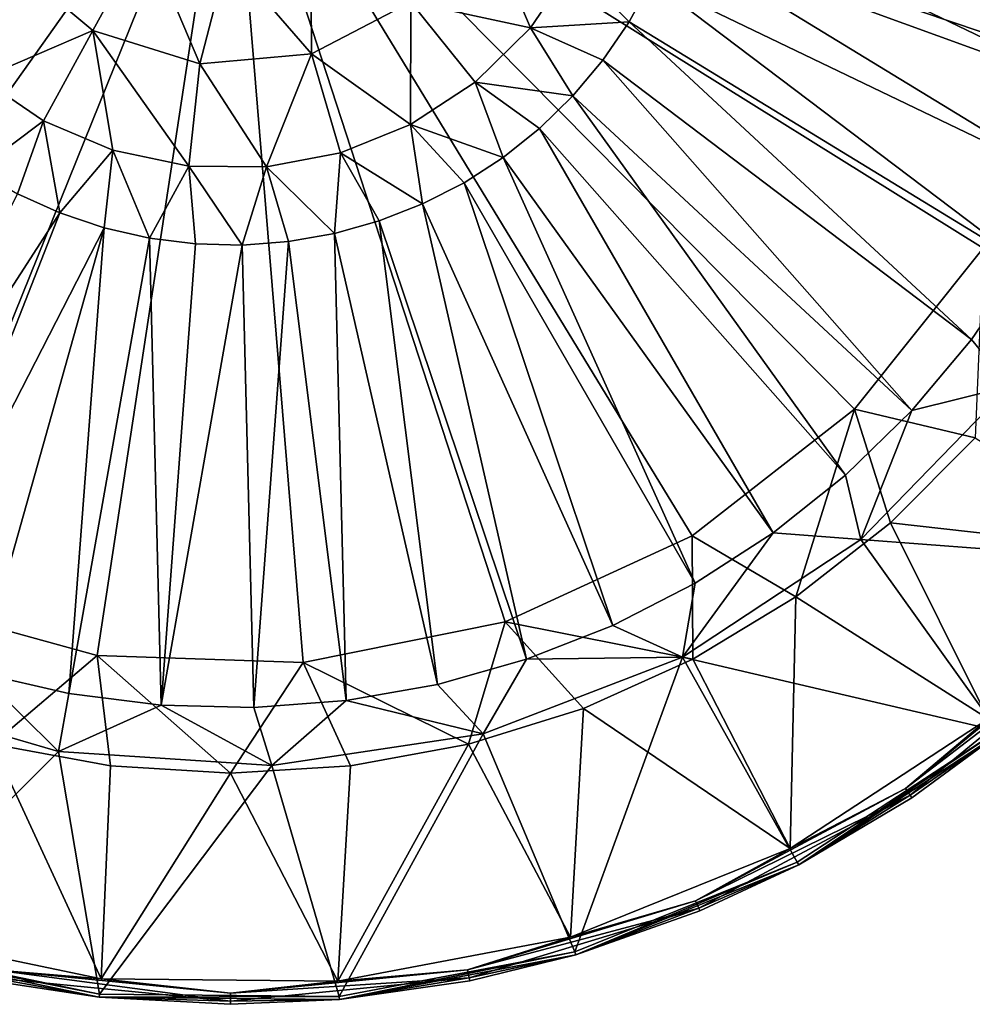
# Model space of a CAD drawing. Extents: x -150 to 150, y -586 to 0.
# Drawn here: x -19 to 67, y -586 to -498 of the extents above; entities that cross this region are included whole.
import ezdxf

# ---------------------------------------------------------------- set-up
doc = ezdxf.new("R2010")
doc.units = 0
doc.header["$MEASUREMENT"] = 0
for name, color, linetype in [('LAYER00612', 7, 'Continuous'), ('LAYER00613', 7, 'Continuous'), ('LAYER00614', 7, 'Continuous'), ('LAYER00615', 7, 'Continuous'), ('LAYER00616', 7, 'Continuous'), ('LAYER00617', 7, 'Continuous'), ('LAYER00618', 7, 'Continuous'), ('LAYER00619', 7, 'Continuous'), ('LAYER00620', 7, 'Continuous'), ('LAYER00621', 7, 'Continuous'), ('LAYER00622', 7, 'Continuous'), ('LAYER00623', 7, 'Continuous'), ('LAYER00701', 7, 'Continuous'), ('LAYER00702', 7, 'Continuous'), ('LAYER00703', 7, 'Continuous'), ('LAYER00704', 7, 'Continuous'), ('LAYER00705', 7, 'Continuous'), ('LAYER00706', 7, 'Continuous'), ('LAYER00707', 7, 'Continuous'), ('LAYER00708', 7, 'Continuous'), ('LAYER00709', 7, 'Continuous'), ('LAYER00710', 7, 'Continuous'), ('LAYER00711', 7, 'Continuous'), ('LAYER00712', 7, 'Continuous'), ('LAYER00713', 7, 'Continuous'), ('LAYER00714', 7, 'Continuous'), ('LAYER00715', 7, 'Continuous'), ('LAYER00716', 7, 'Continuous'), ('LAYER00717', 7, 'Continuous'), ('LAYER00718', 7, 'Continuous'), ('LAYER00719', 7, 'Continuous'), ('LAYER00720', 7, 'Continuous'), ('LAYER00729', 7, 'Continuous'), ('LAYER00730', 7, 'Continuous'), ('LAYER00731', 7, 'Continuous'), ('LAYER00732', 7, 'Continuous'), ('LAYER00767', 7, 'Continuous'), ('LAYER00768', 7, 'Continuous'), ('LAYER00769', 7, 'Continuous'), ('LAYER00770', 7, 'Continuous'), ('LAYER00785', 7, 'Continuous'), ('LAYER00786', 7, 'Continuous'), ('LAYER00835', 7, 'Continuous'), ('LAYER00836', 7, 'Continuous'), ('LAYER00837', 7, 'Continuous'), ('LAYER00838', 7, 'Continuous'), ('LAYER00839', 7, 'Continuous'), ('LAYER00840', 7, 'Continuous'), ('LAYER00841', 7, 'Continuous'), ('LAYER00842', 7, 'Continuous'), ('LAYER00843', 7, 'Continuous'), ('LAYER00844', 7, 'Continuous'), ('LAYER00845', 7, 'Continuous'), ('LAYER00882', 7, 'Continuous'), ('LAYER00883', 7, 'Continuous'), ('LAYER00884', 7, 'Continuous'), ('LAYER00885', 7, 'Continuous'), ('LAYER00936', 7, 'Continuous'), ('LAYER00937', 7, 'Continuous'), ('LAYER00938', 7, 'Continuous'), ('LAYER00939', 7, 'Continuous'), ('LAYER00940', 7, 'Continuous'), ('LAYER00941', 7, 'Continuous'), ('LAYER00942', 7, 'Continuous'), ('LAYER00943', 7, 'Continuous'), ('LAYER00944', 7, 'Continuous'), ('LAYER00945', 7, 'Continuous'), ('LAYER00946', 7, 'Continuous'), ('LAYER00947', 7, 'Continuous'), ('LAYER00948', 7, 'Continuous'), ('LAYER00949', 7, 'Continuous'), ('LAYER00950', 7, 'Continuous'), ('LAYER00951', 7, 'Continuous'), ('LAYER00952', 7, 'Continuous'), ('LAYER00953', 7, 'Continuous'), ('LAYER00954', 7, 'Continuous'), ('LAYER00955', 7, 'Continuous'), ('LAYER00961', 7, 'Continuous'), ('LAYER00962', 7, 'Continuous'), ('LAYER01046', 7, 'Continuous'), ('LAYER01047', 7, 'Continuous'), ('LAYER01072', 7, 'Continuous'), ('LAYER01073', 7, 'Continuous'), ('LAYER01074', 7, 'Continuous'), ('LAYER01075', 7, 'Continuous'), ('LAYER01076', 7, 'Continuous'), ('LAYER01102', 7, 'Continuous'), ('LAYER01103', 7, 'Continuous'), ('LAYER01104', 7, 'Continuous'), ('LAYER01105', 7, 'Continuous'), ('LAYER01106', 7, 'Continuous'), ('LAYER01131', 7, 'Continuous'), ('LAYER01132', 7, 'Continuous'), ('LAYER01133', 7, 'Continuous'), ('LAYER01134', 7, 'Continuous'), ('LAYER01155', 7, 'Continuous'), ('LAYER01156', 7, 'Continuous'), ('LAYER01157', 7, 'Continuous'), ('LAYER01158', 7, 'Continuous'), ('LAYER01169', 7, 'Continuous'), ('LAYER01170', 7, 'Continuous'), ('LAYER01171', 7, 'Continuous'), ('LAYER01172', 7, 'Continuous'), ('LAYER01262', 7, 'Continuous'), ('LAYER01263', 7, 'Continuous'), ('LAYER01264', 7, 'Continuous'), ('LAYER01265', 7, 'Continuous'), ('LAYER01266', 7, 'Continuous'), ('LAYER01282', 7, 'Continuous'), ('LAYER01283', 7, 'Continuous'), ('LAYER01284', 7, 'Continuous'), ('LAYER01285', 7, 'Continuous'), ('LAYER01286', 7, 'Continuous'), ('LAYER01287', 7, 'Continuous'), ('LAYER01288', 7, 'Continuous'), ('LAYER01289', 7, 'Continuous'), ('LAYER01290', 7, 'Continuous'), ('LAYER01291', 7, 'Continuous'), ('LAYER01292', 7, 'Continuous'), ('LAYER01293', 7, 'Continuous'), ('LAYER01294', 7, 'Continuous'), ('LAYER01295', 7, 'Continuous'), ('LAYER01296', 7, 'Continuous'), ('LAYER01298', 7, 'Continuous'), ('LAYER01299', 7, 'Continuous'), ('LAYER01300', 7, 'Continuous'), ('LAYER01301', 7, 'Continuous'), ('LAYER01302', 7, 'Continuous'), ('LAYER01303', 7, 'Continuous'), ('LAYER01304', 7, 'Continuous'), ('LAYER01305', 7, 'Continuous'), ('LAYER01306', 7, 'Continuous'), ('LAYER01307', 7, 'Continuous'), ('LAYER01308', 7, 'Continuous'), ('LAYER01309', 7, 'Continuous'), ('LAYER01310', 7, 'Continuous'), ('LAYER01311', 7, 'Continuous'), ('LAYER01312', 7, 'Continuous'), ('LAYER01313', 7, 'Continuous'), ('LAYER01314', 7, 'Continuous'), ('LAYER01317', 7, 'Continuous'), ('LAYER01332', 7, 'Continuous'), ('LAYER01333', 7, 'Continuous'), ('LAYER01334', 7, 'Continuous'), ('LAYER01335', 7, 'Continuous'), ('LAYER01336', 7, 'Continuous'), ('LAYER01337', 7, 'Continuous'), ('LAYER01338', 7, 'Continuous'), ('LAYER01339', 7, 'Continuous'), ('LAYER01340', 7, 'Continuous'), ('LAYER01342', 7, 'Continuous'), ('LAYER01343', 7, 'Continuous'), ('LAYER01346', 7, 'Continuous'), ('LAYER01391', 7, 'Continuous'), ('LAYER01392', 7, 'Continuous'), ('LAYER01393', 7, 'Continuous'), ('LAYER01394', 7, 'Continuous'), ('LAYER01395', 7, 'Continuous'), ('LAYER01396', 7, 'Continuous'), ('LAYER01397', 7, 'Continuous'), ('LAYER01398', 7, 'Continuous'), ('LAYER01399', 7, 'Continuous'), ('LAYER01400', 7, 'Continuous'), ('LAYER01401', 7, 'Continuous'), ('LAYER01402', 7, 'Continuous'), ('LAYER01403', 7, 'Continuous'), ('LAYER01404', 7, 'Continuous'), ('LAYER01405', 7, 'Continuous'), ('LAYER01406', 7, 'Continuous'), ('LAYER01407', 7, 'Continuous'), ('LAYER01408', 7, 'Continuous'), ('LAYER01409', 7, 'Continuous'), ('LAYER01410', 7, 'Continuous'), ('LAYER01446', 7, 'Continuous'), ('LAYER01447', 7, 'Continuous'), ('LAYER01448', 7, 'Continuous'), ('LAYER01449', 7, 'Continuous'), ('LAYER01450', 7, 'Continuous'), ('LAYER01451', 7, 'Continuous'), ('LAYER01452', 7, 'Continuous'), ('LAYER01481', 7, 'Continuous'), ('LAYER01482', 7, 'Continuous'), ('LAYER01483', 7, 'Continuous'), ('LAYER01484', 7, 'Continuous'), ('LAYER01518', 7, 'Continuous'), ('LAYER01519', 7, 'Continuous'), ('LAYER01520', 7, 'Continuous'), ('LAYER01521', 7, 'Continuous'), ('LAYER01522', 7, 'Continuous'), ('LAYER01523', 7, 'Continuous'), ('LAYER01524', 7, 'Continuous'), ('LAYER01525', 7, 'Continuous'), ('LAYER01526', 7, 'Continuous'), ('LAYER01527', 7, 'Continuous'), ('LAYER01528', 7, 'Continuous'), ('LAYER01533', 7, 'Continuous'), ('LAYER01534', 7, 'Continuous'), ('LAYER01535', 7, 'Continuous'), ('LAYER01538', 7, 'Continuous')]:
    doc.layers.add(name, color=color, linetype=linetype)

msp = doc.modelspace()

# ---------------------------------------------------------------- linework, layer by layer
at = {"layer": 'LAYER00612', "color": 253}
msp.add_3dface([(75.416, -501.451, 2098.941), (0, -476, 2097.107), (79.253, -483.372, 2098.941)], dxfattribs=at)
at = {"layer": 'LAYER00613', "color": 253}
msp.add_3dface([(67.514, -518.157, 2098.941), (0, -476, 2097.107), (75.416, -501.451, 2098.941)], dxfattribs=at)
at = {"layer": 'LAYER00614', "color": 253}
msp.add_3dface([(55.972, -532.59, 2098.941), (0, -476, 2097.107), (67.514, -518.157, 2098.941)], dxfattribs=at)
at = {"layer": 'LAYER00615', "color": 253}
msp.add_3dface([(41.413, -543.973, 2098.941), (0, -476, 2097.107), (55.972, -532.59, 2098.941)], dxfattribs=at)
at = {"layer": 'LAYER00616', "color": 253}
msp.add_3dface([(24.621, -551.691, 2098.941), (0, -476, 2097.107), (41.413, -543.973, 2098.941)], dxfattribs=at)
at = {"layer": 'LAYER00617', "color": 253}
msp.add_3dface([(6.502, -555.329, 2098.941), (0, -476, 2097.107), (24.621, -551.691, 2098.941)], dxfattribs=at)
at = {"layer": 'LAYER00618', "color": 253}
msp.add_3dface([(-11.968, -554.69, 2098.941), (0, -476, 2097.107), (6.502, -555.329, 2098.941)], dxfattribs=at)
at = {"layer": 'LAYER00619', "color": 253}
msp.add_3dface([(-29.792, -549.809, 2098.941), (0, -476, 2097.107), (-11.968, -554.69, 2098.941)], dxfattribs=at)
at = {"layer": 'LAYER00620', "color": 253}
msp.add_3dface([(-46.011, -540.949, 2098.941), (0, -476, 2097.107), (-29.792, -549.809, 2098.941)], dxfattribs=at)
at = {"layer": 'LAYER00621', "color": 253}
msp.add_3dface([(-59.749, -528.587, 2098.941), (0, -476, 2097.107), (-46.011, -540.949, 2098.941)], dxfattribs=at)
at = {"layer": 'LAYER00622', "color": 253}
msp.add_3dface([(-70.266, -513.391, 2098.941), (0, -476, 2097.107), (-59.749, -528.587, 2098.941)], dxfattribs=at)
at = {"layer": 'LAYER00623', "color": 253}
msp.add_3dface([(-76.994, -496.178, 2098.941), (0, -476, 2097.107), (-70.266, -513.391, 2098.941)], dxfattribs=at)
at = {"layer": 'LAYER00701', "color": 253}
msp.add_3dface([(-11.604, -583.726, 2102.138), (-21.359, -562.657, 2099.595), (-10.758, -564.6, 2099.595)], dxfattribs=at)
at = {"layer": 'LAYER00702', "color": 253}
msp.add_3dface([(0, -565.251, 2099.595), (-10.758, -564.6, 2099.595), (-11.968, -554.69, 2098.941)], dxfattribs=at)
at = {"layer": 'LAYER00703', "color": 253}
msp.add_3dface([(6.502, -555.329, 2098.941), (0, -565.251, 2099.595), (-11.968, -554.69, 2098.941)], dxfattribs=at)
at = {"layer": 'LAYER00704', "color": 253}
msp.add_3dface([(6.502, -555.329, 2098.941), (10.758, -564.6, 2099.595), (0, -565.251, 2099.595)], dxfattribs=at)
at = {"layer": 'LAYER00705', "color": 253}
msp.add_3dface([(6.502, -555.329, 2098.941), (21.359, -562.657, 2099.595), (10.758, -564.6, 2099.595)], dxfattribs=at)
at = {"layer": 'LAYER00706', "color": 253}
msp.add_3dface([(6.502, -555.329, 2098.941), (24.621, -551.691, 2098.941), (21.359, -562.657, 2099.595)], dxfattribs=at)
at = {"layer": 'LAYER00707', "color": 253}
msp.add_3dface([(21.359, -562.657, 2099.595), (24.621, -551.691, 2098.941), (31.649, -559.451, 2099.595)], dxfattribs=at)
at = {"layer": 'LAYER00708', "color": 253}
msp.add_3dface([(30.504, -579.966, 2102.138), (31.649, -559.451, 2099.595), (50.201, -572.017, 2102.138)], dxfattribs=at)
at = {"layer": 'LAYER00709', "color": 253}
msp.add_3dface([(30.504, -579.966, 2102.138), (21.359, -562.657, 2099.595), (31.649, -559.451, 2099.595)], dxfattribs=at)
at = {"layer": 'LAYER00710', "color": 253}
msp.add_3dface([(30.504, -579.966, 2102.138), (9.636, -583.92, 2102.138), (21.359, -562.657, 2099.595)], dxfattribs=at)
at = {"layer": 'LAYER00711', "color": 253}
msp.add_3dface([(21.359, -562.657, 2099.595), (9.636, -583.92, 2102.138), (10.758, -564.6, 2099.595)], dxfattribs=at)
at = {"layer": 'LAYER00712', "color": 253}
msp.add_3dface([(10.758, -564.6, 2099.595), (9.636, -583.92, 2102.138), (0, -565.251, 2099.595)], dxfattribs=at)
at = {"layer": 'LAYER00713', "color": 253}
msp.add_3dface([(0, -565.251, 2099.595), (9.636, -583.92, 2102.138), (-11.604, -583.726, 2102.138)], dxfattribs=at)
at = {"layer": 'LAYER00714', "color": 253}
msp.add_3dface([(-10.758, -564.6, 2099.595), (0, -565.251, 2099.595), (-11.604, -583.726, 2102.138)], dxfattribs=at)
at = {"layer": 'LAYER00715', "color": 253}
msp.add_3dface([(-11.968, -554.69, 2098.941), (-21.359, -562.657, 2099.595), (-29.792, -549.809, 2098.941)], dxfattribs=at)
at = {"layer": 'LAYER00716', "color": 253}
msp.add_3dface([(-11.968, -554.69, 2098.941), (-10.758, -564.6, 2099.595), (-21.359, -562.657, 2099.595)], dxfattribs=at)
at = {"layer": 'LAYER00717', "color": 253}
msp.add_3dface([(31.649, -559.451, 2099.595), (24.621, -551.691, 2098.941), (41.477, -555.027, 2099.595)], dxfattribs=at)
at = {"layer": 'LAYER00718', "color": 253}
msp.add_3dface([(50.201, -572.017, 2102.138), (41.477, -555.027, 2099.595), (50.7, -549.452, 2099.595)], dxfattribs=at)
at = {"layer": 'LAYER00719', "color": 253}
msp.add_3dface([(67.969, -560.379, 2102.138), (50.7, -549.452, 2099.595), (59.184, -542.805, 2099.595)], dxfattribs=at)
at = {"layer": 'LAYER00720', "color": 253}
msp.add_3dface([(83.124, -545.497, 2102.138), (59.184, -542.805, 2099.595), (66.805, -535.184, 2099.595)], dxfattribs=at)
at = {"layer": 'LAYER00729', "color": 253}
msp.add_3dface([(55.972, -532.59, 2098.941), (50.7, -549.452, 2099.595), (41.413, -543.973, 2098.941)], dxfattribs=at)
at = {"layer": 'LAYER00730', "color": 253}
msp.add_3dface([(55.972, -532.59, 2098.941), (59.184, -542.805, 2099.595), (50.7, -549.452, 2099.595)], dxfattribs=at)
at = {"layer": 'LAYER00731', "color": 253}
msp.add_3dface([(55.972, -532.59, 2098.941), (66.805, -535.184, 2099.595), (59.184, -542.805, 2099.595)], dxfattribs=at)
at = {"layer": 'LAYER00732', "color": 253}
msp.add_3dface([(55.972, -532.59, 2098.941), (67.514, -518.157, 2098.941), (66.805, -535.184, 2099.595)], dxfattribs=at)
at = {"layer": 'LAYER00767', "color": 253}
msp.add_3dface([(83.124, -545.497, 2102.138), (67.969, -560.379, 2102.138), (59.184, -542.805, 2099.595)], dxfattribs=at)
at = {"layer": 'LAYER00768', "color": 253}
msp.add_3dface([(67.969, -560.379, 2102.138), (50.201, -572.017, 2102.138), (50.7, -549.452, 2099.595)], dxfattribs=at)
at = {"layer": 'LAYER00769', "color": 253}
msp.add_3dface([(41.477, -555.027, 2099.595), (50.201, -572.017, 2102.138), (31.649, -559.451, 2099.595)], dxfattribs=at)
at = {"layer": 'LAYER00770', "color": 253}
msp.add_3dface([(-11.604, -583.726, 2102.138), (-32.397, -579.392, 2102.138), (-21.359, -562.657, 2099.595)], dxfattribs=at)
at = {"layer": 'LAYER00785', "color": 253}
msp.add_3dface([(24.621, -551.691, 2098.941), (41.413, -543.973, 2098.941), (41.477, -555.027, 2099.595)], dxfattribs=at)
at = {"layer": 'LAYER00786', "color": 253}
msp.add_3dface([(41.477, -555.027, 2099.595), (41.413, -543.973, 2098.941), (50.7, -549.452, 2099.595)], dxfattribs=at)
at = {"layer": 'LAYER00835', "color": 253}
msp.add_3dface([(-32.397, -579.392, 2102.138), (-11.604, -583.726, 2102.138), (-21.265, -582.906, 2102.375)], dxfattribs=at)
at = {"layer": 'LAYER00836', "color": 253}
msp.add_3dface([(-21.265, -582.906, 2102.375), (-11.604, -583.726, 2102.138), (0, -585, 2102.375)], dxfattribs=at)
at = {"layer": 'LAYER00837', "color": 253}
msp.add_3dface([(0, -585.732, 2103.107), (0, -585, 2102.375), (21.408, -583.624, 2103.107)], dxfattribs=at)
at = {"layer": 'LAYER00838', "color": 253}
msp.add_3dface([(9.782, -585.564, 2104.142), (21.408, -583.624, 2103.107), (21.46, -583.886, 2104.107)], dxfattribs=at)
at = {"layer": 'LAYER00839', "color": 253}
msp.add_3dface([(30.969, -581.55, 2104.142), (21.46, -583.886, 2104.107), (21.408, -583.624, 2103.107)], dxfattribs=at)
at = {"layer": 'LAYER00840', "color": 253}
msp.add_3dface([(41.993, -577.379, 2103.107), (21.408, -583.624, 2103.107), (21.265, -582.906, 2102.375)], dxfattribs=at)
at = {"layer": 'LAYER00841', "color": 253}
msp.add_3dface([(41.713, -576.703, 2102.375), (21.265, -582.906, 2102.375), (30.504, -579.966, 2102.138)], dxfattribs=at)
at = {"layer": 'LAYER00842', "color": 253}
msp.add_3dface([(50.201, -572.017, 2102.138), (41.713, -576.703, 2102.375), (30.504, -579.966, 2102.138)], dxfattribs=at)
at = {"layer": 'LAYER00843', "color": 253}
msp.add_3dface([(50.201, -572.017, 2102.138), (60.557, -566.63, 2102.375), (41.713, -576.703, 2102.375)], dxfattribs=at)
at = {"layer": 'LAYER00844', "color": 253}
msp.add_3dface([(50.201, -572.017, 2102.138), (67.969, -560.379, 2102.138), (60.557, -566.63, 2102.375)], dxfattribs=at)
at = {"layer": 'LAYER00845', "color": 253}
msp.add_3dface([(60.557, -566.63, 2102.375), (67.969, -560.379, 2102.138), (77.075, -553.075, 2102.375)], dxfattribs=at)
at = {"layer": 'LAYER00882', "color": 253}
msp.add_3dface([(-11.604, -583.726, 2102.138), (9.636, -583.92, 2102.138), (0, -585, 2102.375)], dxfattribs=at)
at = {"layer": 'LAYER00883', "color": 253}
msp.add_3dface([(0, -585, 2102.375), (9.636, -583.92, 2102.138), (21.265, -582.906, 2102.375)], dxfattribs=at)
at = {"layer": 'LAYER00884', "color": 253}
msp.add_3dface([(21.408, -583.624, 2103.107), (0, -585, 2102.375), (21.265, -582.906, 2102.375)], dxfattribs=at)
at = {"layer": 'LAYER00885', "color": 253}
msp.add_3dface([(9.636, -583.92, 2102.138), (30.504, -579.966, 2102.138), (21.265, -582.906, 2102.375)], dxfattribs=at)
at = {"layer": 'LAYER00936', "color": 253}
msp.add_3dface([(69.004, -561.664, 2104.142), (60.964, -567.239, 2103.107), (77.592, -553.592, 2103.107)], dxfattribs=at)
at = {"layer": 'LAYER00937', "color": 253}
msp.add_3dface([(69.004, -561.664, 2104.142), (61.113, -567.462, 2104.107), (60.964, -567.239, 2103.107)], dxfattribs=at)
at = {"layer": 'LAYER00938', "color": 253}
msp.add_3dface([(69.004, -561.664, 2104.142), (50.966, -573.48, 2104.142), (61.113, -567.462, 2104.107)], dxfattribs=at)
at = {"layer": 'LAYER00939', "color": 253}
msp.add_3dface([(61.113, -567.462, 2104.107), (50.966, -573.48, 2104.142), (60.964, -567.239, 2103.107)], dxfattribs=at)
at = {"layer": 'LAYER00940', "color": 253}
msp.add_3dface([(60.964, -567.239, 2103.107), (50.966, -573.48, 2104.142), (41.993, -577.379, 2103.107)], dxfattribs=at)
at = {"layer": 'LAYER00941', "color": 253}
msp.add_3dface([(41.713, -576.703, 2102.375), (41.993, -577.379, 2103.107), (21.265, -582.906, 2102.375)], dxfattribs=at)
at = {"layer": 'LAYER00942', "color": 253}
msp.add_3dface([(41.713, -576.703, 2102.375), (60.964, -567.239, 2103.107), (41.993, -577.379, 2103.107)], dxfattribs=at)
at = {"layer": 'LAYER00943', "color": 253}
msp.add_3dface([(41.713, -576.703, 2102.375), (60.557, -566.63, 2102.375), (60.964, -567.239, 2103.107)], dxfattribs=at)
at = {"layer": 'LAYER00944', "color": 253}
msp.add_3dface([(60.964, -567.239, 2103.107), (60.557, -566.63, 2102.375), (77.592, -553.592, 2103.107)], dxfattribs=at)
at = {"layer": 'LAYER00945', "color": 253}
msp.add_3dface([(77.592, -553.592, 2103.107), (60.557, -566.63, 2102.375), (77.075, -553.075, 2102.375)], dxfattribs=at)
at = {"layer": 'LAYER00946', "color": 253}
msp.add_3dface([(41.993, -577.379, 2103.107), (50.966, -573.48, 2104.142), (42.095, -577.627, 2104.107)], dxfattribs=at)
at = {"layer": 'LAYER00947', "color": 253}
msp.add_3dface([(30.969, -581.55, 2104.142), (42.095, -577.627, 2104.107), (50.966, -573.48, 2104.142)], dxfattribs=at)
at = {"layer": 'LAYER00948', "color": 253}
msp.add_3dface([(30.969, -581.55, 2104.142), (41.993, -577.379, 2103.107), (42.095, -577.627, 2104.107)], dxfattribs=at)
at = {"layer": 'LAYER00949', "color": 253}
msp.add_3dface([(30.969, -581.55, 2104.142), (21.408, -583.624, 2103.107), (41.993, -577.379, 2103.107)], dxfattribs=at)
at = {"layer": 'LAYER00950', "color": 253}
msp.add_3dface([(30.969, -581.55, 2104.142), (9.782, -585.564, 2104.142), (21.46, -583.886, 2104.107)], dxfattribs=at)
at = {"layer": 'LAYER00951', "color": 253}
msp.add_3dface([(-11.78, -585.367, 2104.142), (0, -586, 2104.107), (9.782, -585.564, 2104.142)], dxfattribs=at)
at = {"layer": 'LAYER00952', "color": 253}
msp.add_3dface([(-11.78, -585.367, 2104.142), (0, -585.732, 2103.107), (0, -586, 2104.107)], dxfattribs=at)
at = {"layer": 'LAYER00953', "color": 253}
msp.add_3dface([(-11.78, -585.367, 2104.142), (-21.408, -583.624, 2103.107), (0, -585.732, 2103.107)], dxfattribs=at)
at = {"layer": 'LAYER00954', "color": 253}
msp.add_3dface([(-11.78, -585.367, 2104.142), (-21.46, -583.886, 2104.107), (-21.408, -583.624, 2103.107)], dxfattribs=at)
at = {"layer": 'LAYER00955', "color": 253}
msp.add_3dface([(-11.78, -585.367, 2104.142), (-32.89, -580.967, 2104.142), (-21.46, -583.886, 2104.107)], dxfattribs=at)
at = {"layer": 'LAYER00961', "color": 253}
msp.add_3dface([(-21.408, -583.624, 2103.107), (-21.265, -582.906, 2102.375), (0, -585.732, 2103.107)], dxfattribs=at)
at = {"layer": 'LAYER00962', "color": 253}
msp.add_3dface([(0, -585.732, 2103.107), (-21.265, -582.906, 2102.375), (0, -585, 2102.375)], dxfattribs=at)
at = {"layer": 'LAYER01046', "color": 253}
msp.add_3dface([(9.782, -585.564, 2104.142), (0, -586, 2104.107), (0, -585.732, 2103.107)], dxfattribs=at)
at = {"layer": 'LAYER01047', "color": 253}
msp.add_3dface([(21.408, -583.624, 2103.107), (9.782, -585.564, 2104.142), (0, -585.732, 2103.107)], dxfattribs=at)
at = {"layer": 'LAYER01072', "color": 253}
msp.add_3dface([(-11.751, -585.098, 2119.651), (-32.89, -580.967, 2104.142), (-11.78, -585.367, 2104.142)], dxfattribs=at)
at = {"layer": 'LAYER01073', "color": 253}
msp.add_3dface([(9.758, -585.294, 2119.651), (-11.78, -585.367, 2104.142), (9.782, -585.564, 2104.142)], dxfattribs=at)
at = {"layer": 'LAYER01074', "color": 253}
msp.add_3dface([(30.893, -581.29, 2119.651), (9.782, -585.564, 2104.142), (30.969, -581.55, 2104.142)], dxfattribs=at)
at = {"layer": 'LAYER01075', "color": 253}
msp.add_3dface([(50.841, -573.24, 2119.651), (30.969, -581.55, 2104.142), (50.966, -573.48, 2104.142)], dxfattribs=at)
at = {"layer": 'LAYER01076', "color": 253}
msp.add_3dface([(68.834, -561.453, 2119.651), (50.966, -573.48, 2104.142), (69.004, -561.664, 2104.142)], dxfattribs=at)
at = {"layer": 'LAYER01102', "color": 253}
msp.add_3dface([(-32.81, -580.709, 2119.651), (-32.89, -580.967, 2104.142), (-11.751, -585.098, 2119.651)], dxfattribs=at)
at = {"layer": 'LAYER01103', "color": 253}
msp.add_3dface([(-11.751, -585.098, 2119.651), (-11.78, -585.367, 2104.142), (9.758, -585.294, 2119.651)], dxfattribs=at)
at = {"layer": 'LAYER01104', "color": 253}
msp.add_3dface([(9.758, -585.294, 2119.651), (9.782, -585.564, 2104.142), (30.893, -581.29, 2119.651)], dxfattribs=at)
at = {"layer": 'LAYER01105', "color": 253}
msp.add_3dface([(30.893, -581.29, 2119.651), (30.969, -581.55, 2104.142), (50.841, -573.24, 2119.651)], dxfattribs=at)
at = {"layer": 'LAYER01106', "color": 253}
msp.add_3dface([(50.841, -573.24, 2119.651), (50.966, -573.48, 2104.142), (68.834, -561.453, 2119.651)], dxfattribs=at)
at = {"layer": 'LAYER01131', "color": 253}
msp.add_3dface([(84.183, -546.383, 2119.651), (69.904, -530.533, 2125.246), (56.547, -544.286, 2125.246)], dxfattribs=at)
at = {"layer": 'LAYER01132', "color": 253}
msp.add_3dface([(68.834, -561.453, 2119.651), (56.547, -544.286, 2125.246), (40.546, -554.845, 2125.246)], dxfattribs=at)
at = {"layer": 'LAYER01133', "color": 253}
msp.add_3dface([(50.841, -573.24, 2119.651), (40.546, -554.845, 2125.246), (30.893, -581.29, 2119.651)], dxfattribs=at)
at = {"layer": 'LAYER01134', "color": 253}
msp.add_3dface([(50.841, -573.24, 2119.651), (68.834, -561.453, 2119.651), (40.546, -554.845, 2125.246)], dxfattribs=at)
at = {"layer": 'LAYER01155', "color": 253}
msp.add_3dface([(-15.437, -563.305, 2125.246), (-32.81, -580.709, 2119.651), (-11.751, -585.098, 2119.651)], dxfattribs=at)
at = {"layer": 'LAYER01156', "color": 253}
msp.add_3dface([(3.692, -564.583, 2125.246), (-11.751, -585.098, 2119.651), (9.758, -585.294, 2119.651)], dxfattribs=at)
at = {"layer": 'LAYER01157', "color": 253}
msp.add_3dface([(22.648, -561.718, 2125.246), (9.758, -585.294, 2119.651), (30.893, -581.29, 2119.651)], dxfattribs=at)
at = {"layer": 'LAYER01158', "color": 253}
msp.add_3dface([(40.546, -554.845, 2125.246), (22.648, -561.718, 2125.246), (30.893, -581.29, 2119.651)], dxfattribs=at)
at = {"layer": 'LAYER01169', "color": 253}
msp.add_3dface([(-33.844, -557.946, 2125.246), (-32.81, -580.709, 2119.651), (-15.437, -563.305, 2125.246)], dxfattribs=at)
at = {"layer": 'LAYER01170', "color": 253}
msp.add_3dface([(-15.437, -563.305, 2125.246), (-11.751, -585.098, 2119.651), (3.692, -564.583, 2125.246)], dxfattribs=at)
at = {"layer": 'LAYER01171', "color": 253}
msp.add_3dface([(3.692, -564.583, 2125.246), (9.758, -585.294, 2119.651), (22.648, -561.718, 2125.246)], dxfattribs=at)
at = {"layer": 'LAYER01172', "color": 253}
msp.add_3dface([(68.834, -561.453, 2119.651), (84.183, -546.383, 2119.651), (56.547, -544.286, 2125.246)], dxfattribs=at)
at = {"layer": 'LAYER01262', "color": 253}
msp.add_3dface([(-19.112, -513.279, 2132.485), (-38.04, -550.199, 2126.33), (-15.305, -514.997, 2132.485)], dxfattribs=at)
at = {"layer": 'LAYER01263', "color": 253}
msp.add_3dface([(-16.78, -506.716, 2133.107), (-15.305, -514.997, 2132.485), (-10.561, -509.369, 2133.107)], dxfattribs=at)
at = {"layer": 'LAYER01264', "color": 253}
msp.add_3dface([(-16.78, -506.716, 2133.107), (-19.112, -513.279, 2132.485), (-15.305, -514.997, 2132.485)], dxfattribs=at)
at = {"layer": 'LAYER01265', "color": 253}
msp.add_3dface([(-16.78, -506.716, 2133.107), (-22.729, -511.191, 2132.485), (-19.112, -513.279, 2132.485)], dxfattribs=at)
at = {"layer": 'LAYER01266', "color": 253}
msp.add_3dface([(-16.78, -506.716, 2133.107), (-22.373, -502.916, 2133.107), (-22.729, -511.191, 2132.485)], dxfattribs=at)
at = {"layer": 'LAYER01282', "color": 253}
msp.add_3dface([(-15.305, -514.997, 2132.485), (-30.463, -553.618, 2126.33), (-11.346, -516.327, 2132.485)], dxfattribs=at)
at = {"layer": 'LAYER01283', "color": 253}
msp.add_3dface([(-10.561, -509.369, 2133.107), (-11.346, -516.327, 2132.485), (-7.277, -517.256, 2132.485)], dxfattribs=at)
at = {"layer": 'LAYER01284', "color": 253}
msp.add_3dface([(-3.748, -510.799, 2133.107), (-7.277, -517.256, 2132.485), (-3.131, -517.775, 2132.485)], dxfattribs=at)
at = {"layer": 'LAYER01285', "color": 253}
msp.add_3dface([(1.044, -517.879, 2132.485), (-3.131, -517.775, 2132.485), (-6.231, -559.148, 2126.33)], dxfattribs=at)
at = {"layer": 'LAYER01286', "color": 253}
msp.add_3dface([(2.079, -559.356, 2126.33), (-6.231, -559.148, 2126.33), (3.692, -564.583, 2125.246)], dxfattribs=at)
at = {"layer": 'LAYER01287', "color": 253}
msp.add_3dface([(10.368, -558.734, 2126.33), (3.692, -564.583, 2125.246), (22.648, -561.718, 2125.246)], dxfattribs=at)
at = {"layer": 'LAYER01288', "color": 253}
msp.add_3dface([(18.554, -557.291, 2126.33), (22.648, -561.718, 2125.246), (26.556, -555.04, 2126.33)], dxfattribs=at)
at = {"layer": 'LAYER01289', "color": 253}
msp.add_3dface([(13.342, -515.711, 2132.485), (26.556, -555.04, 2126.33), (17.23, -514.185, 2132.485)], dxfattribs=at)
at = {"layer": 'LAYER01290', "color": 253}
msp.add_3dface([(9.854, -509.584, 2133.107), (17.23, -514.185, 2132.485), (16.128, -507.063, 2133.107)], dxfattribs=at)
at = {"layer": 'LAYER01291', "color": 253}
msp.add_3dface([(9.854, -509.584, 2133.107), (13.342, -515.711, 2132.485), (17.23, -514.185, 2132.485)], dxfattribs=at)
at = {"layer": 'LAYER01292', "color": 253}
msp.add_3dface([(9.854, -509.584, 2133.107), (9.322, -516.842, 2132.485), (13.342, -515.711, 2132.485)], dxfattribs=at)
at = {"layer": 'LAYER01293', "color": 253}
msp.add_3dface([(9.854, -509.584, 2133.107), (3.212, -510.852, 2133.107), (9.322, -516.842, 2132.485)], dxfattribs=at)
at = {"layer": 'LAYER01294', "color": 253}
msp.add_3dface([(9.322, -516.842, 2132.485), (3.212, -510.852, 2133.107), (5.209, -517.567, 2132.485)], dxfattribs=at)
at = {"layer": 'LAYER01295', "color": 253}
msp.add_3dface([(10.368, -558.734, 2126.33), (5.209, -517.567, 2132.485), (2.079, -559.356, 2126.33)], dxfattribs=at)
at = {"layer": 'LAYER01296', "color": 253}
msp.add_3dface([(3.692, -564.583, 2125.246), (10.368, -558.734, 2126.33), (2.079, -559.356, 2126.33)], dxfattribs=at)
at = {"layer": 'LAYER01298', "color": 253}
msp.add_3dface([(-11.346, -516.327, 2132.485), (-22.583, -556.265, 2126.33), (-14.514, -558.108, 2126.33)], dxfattribs=at)
at = {"layer": 'LAYER01299', "color": 253}
msp.add_3dface([(-7.277, -517.256, 2132.485), (-14.514, -558.108, 2126.33), (-6.231, -559.148, 2126.33)], dxfattribs=at)
at = {"layer": 'LAYER01300', "color": 253}
msp.add_3dface([(-3.131, -517.775, 2132.485), (-7.277, -517.256, 2132.485), (-6.231, -559.148, 2126.33)], dxfattribs=at)
at = {"layer": 'LAYER01301', "color": 253}
msp.add_3dface([(3.692, -564.583, 2125.246), (-6.231, -559.148, 2126.33), (-15.437, -563.305, 2125.246)], dxfattribs=at)
at = {"layer": 'LAYER01302', "color": 253}
msp.add_3dface([(-15.437, -563.305, 2125.246), (-6.231, -559.148, 2126.33), (-14.514, -558.108, 2126.33)], dxfattribs=at)
at = {"layer": 'LAYER01303', "color": 253}
msp.add_3dface([(-22.583, -556.265, 2126.33), (-15.437, -563.305, 2125.246), (-14.514, -558.108, 2126.33)], dxfattribs=at)
at = {"layer": 'LAYER01304', "color": 253}
msp.add_3dface([(-22.583, -556.265, 2126.33), (-33.844, -557.946, 2125.246), (-15.437, -563.305, 2125.246)], dxfattribs=at)
at = {"layer": 'LAYER01305', "color": 253}
msp.add_3dface([(22.648, -561.718, 2125.246), (40.546, -554.845, 2125.246), (26.556, -555.04, 2126.33)], dxfattribs=at)
at = {"layer": 'LAYER01306', "color": 253}
msp.add_3dface([(26.556, -555.04, 2126.33), (40.546, -554.845, 2125.246), (34.294, -552.003, 2126.33)], dxfattribs=at)
at = {"layer": 'LAYER01307', "color": 253}
msp.add_3dface([(17.23, -514.185, 2132.485), (34.294, -552.003, 2126.33), (20.946, -512.28, 2132.485)], dxfattribs=at)
at = {"layer": 'LAYER01308', "color": 253}
msp.add_3dface([(16.128, -507.063, 2133.107), (20.946, -512.28, 2132.485), (24.455, -510.014, 2132.485)], dxfattribs=at)
at = {"layer": 'LAYER01309', "color": 253}
msp.add_3dface([(21.956, -503.257, 2133.107), (24.455, -510.014, 2132.485), (27.72, -507.41, 2132.485)], dxfattribs=at)
at = {"layer": 'LAYER01310', "color": 253}
msp.add_3dface([(30.709, -504.494, 2132.485), (27.72, -507.41, 2132.485), (55.172, -538.518, 2126.33)], dxfattribs=at)
at = {"layer": 'LAYER01311', "color": 253}
msp.add_3dface([(61.123, -532.714, 2126.33), (55.172, -538.518, 2126.33), (56.547, -544.286, 2125.246)], dxfattribs=at)
at = {"layer": 'LAYER01312', "color": 253}
msp.add_3dface([(69.904, -530.533, 2125.246), (61.123, -532.714, 2126.33), (56.547, -544.286, 2125.246)], dxfattribs=at)
at = {"layer": 'LAYER01313', "color": 253}
msp.add_3dface([(69.904, -530.533, 2125.246), (66.466, -526.346, 2126.33), (61.123, -532.714, 2126.33)], dxfattribs=at)
at = {"layer": 'LAYER01314', "color": 253}
msp.add_3dface([(69.904, -530.533, 2125.246), (71.149, -519.478, 2126.33), (66.466, -526.346, 2126.33)], dxfattribs=at)
at = {"layer": 'LAYER01317', "color": 253}
msp.add_3dface([(37.744, -494.176, 2132.485), (75.124, -512.178, 2126.33), (39.366, -490.328, 2132.485)], dxfattribs=at)
at = {"layer": 'LAYER01332', "color": 253}
msp.add_3dface([(56.547, -544.286, 2125.246), (48.673, -543.701, 2126.33), (40.546, -554.845, 2125.246)], dxfattribs=at)
at = {"layer": 'LAYER01333', "color": 253}
msp.add_3dface([(56.547, -544.286, 2125.246), (55.172, -538.518, 2126.33), (48.673, -543.701, 2126.33)], dxfattribs=at)
at = {"layer": 'LAYER01334', "color": 253}
msp.add_3dface([(48.673, -543.701, 2126.33), (55.172, -538.518, 2126.33), (27.72, -507.41, 2132.485)], dxfattribs=at)
at = {"layer": 'LAYER01335', "color": 253}
msp.add_3dface([(24.455, -510.014, 2132.485), (48.673, -543.701, 2126.33), (27.72, -507.41, 2132.485)], dxfattribs=at)
at = {"layer": 'LAYER01336', "color": 253}
msp.add_3dface([(24.455, -510.014, 2132.485), (41.691, -548.21, 2126.33), (48.673, -543.701, 2126.33)], dxfattribs=at)
at = {"layer": 'LAYER01337', "color": 253}
msp.add_3dface([(24.455, -510.014, 2132.485), (20.946, -512.28, 2132.485), (41.691, -548.21, 2126.33)], dxfattribs=at)
at = {"layer": 'LAYER01338', "color": 253}
msp.add_3dface([(41.691, -548.21, 2126.33), (20.946, -512.28, 2132.485), (34.294, -552.003, 2126.33)], dxfattribs=at)
at = {"layer": 'LAYER01339', "color": 253}
msp.add_3dface([(40.546, -554.845, 2125.246), (41.691, -548.21, 2126.33), (34.294, -552.003, 2126.33)], dxfattribs=at)
at = {"layer": 'LAYER01340', "color": 253}
msp.add_3dface([(40.546, -554.845, 2125.246), (48.673, -543.701, 2126.33), (41.691, -548.21, 2126.33)], dxfattribs=at)
at = {"layer": 'LAYER01342', "color": 253}
msp.add_3dface([(39.366, -490.328, 2132.485), (78.353, -504.518, 2126.33), (40.597, -486.337, 2132.485)], dxfattribs=at)
at = {"layer": 'LAYER01343', "color": 253}
msp.add_3dface([(39.366, -490.328, 2132.485), (75.124, -512.178, 2126.33), (78.353, -504.518, 2126.33)], dxfattribs=at)
at = {"layer": 'LAYER01346', "color": 253}
msp.add_3dface([(78.353, -504.518, 2126.33), (80.803, -496.575, 2126.33), (40.597, -486.337, 2132.485)], dxfattribs=at)
at = {"layer": 'LAYER01391', "color": 253}
msp.add_3dface([(35.746, -497.844, 2132.485), (30.715, -492.78, 2133.107), (26.916, -498.373, 2133.107)], dxfattribs=at)
at = {"layer": 'LAYER01392', "color": 253}
msp.add_3dface([(33.394, -501.295, 2132.485), (26.916, -498.373, 2133.107), (30.709, -504.494, 2132.485)], dxfattribs=at)
at = {"layer": 'LAYER01393', "color": 253}
msp.add_3dface([(61.123, -532.714, 2126.33), (30.709, -504.494, 2132.485), (55.172, -538.518, 2126.33)], dxfattribs=at)
at = {"layer": 'LAYER01394', "color": 253}
msp.add_3dface([(61.123, -532.714, 2126.33), (33.394, -501.295, 2132.485), (30.709, -504.494, 2132.485)], dxfattribs=at)
at = {"layer": 'LAYER01395', "color": 253}
msp.add_3dface([(61.123, -532.714, 2126.33), (66.466, -526.346, 2126.33), (33.394, -501.295, 2132.485)], dxfattribs=at)
at = {"layer": 'LAYER01396', "color": 253}
msp.add_3dface([(33.394, -501.295, 2132.485), (66.466, -526.346, 2126.33), (35.746, -497.844, 2132.485)], dxfattribs=at)
at = {"layer": 'LAYER01397', "color": 253}
msp.add_3dface([(26.916, -498.373, 2133.107), (33.394, -501.295, 2132.485), (35.746, -497.844, 2132.485)], dxfattribs=at)
at = {"layer": 'LAYER01398', "color": 253}
msp.add_3dface([(37.744, -494.176, 2132.485), (30.715, -492.78, 2133.107), (35.746, -497.844, 2132.485)], dxfattribs=at)
at = {"layer": 'LAYER01399', "color": 253}
msp.add_3dface([(71.149, -519.478, 2126.33), (35.746, -497.844, 2132.485), (66.466, -526.346, 2126.33)], dxfattribs=at)
at = {"layer": 'LAYER01400', "color": 253}
msp.add_3dface([(71.149, -519.478, 2126.33), (37.744, -494.176, 2132.485), (35.746, -497.844, 2132.485)], dxfattribs=at)
at = {"layer": 'LAYER01401', "color": 253}
msp.add_3dface([(71.149, -519.478, 2126.33), (75.124, -512.178, 2126.33), (37.744, -494.176, 2132.485)], dxfattribs=at)
at = {"layer": 'LAYER01402', "color": 253}
msp.add_3dface([(26.916, -498.373, 2133.107), (21.956, -503.257, 2133.107), (30.709, -504.494, 2132.485)], dxfattribs=at)
at = {"layer": 'LAYER01403', "color": 253}
msp.add_3dface([(30.709, -504.494, 2132.485), (21.956, -503.257, 2133.107), (27.72, -507.41, 2132.485)], dxfattribs=at)
at = {"layer": 'LAYER01404', "color": 253}
msp.add_3dface([(21.956, -503.257, 2133.107), (16.128, -507.063, 2133.107), (24.455, -510.014, 2132.485)], dxfattribs=at)
at = {"layer": 'LAYER01405', "color": 253}
msp.add_3dface([(20.946, -512.28, 2132.485), (16.128, -507.063, 2133.107), (17.23, -514.185, 2132.485)], dxfattribs=at)
at = {"layer": 'LAYER01406', "color": 253}
msp.add_3dface([(5.209, -517.567, 2132.485), (3.212, -510.852, 2133.107), (1.044, -517.879, 2132.485)], dxfattribs=at)
at = {"layer": 'LAYER01407', "color": 253}
msp.add_3dface([(2.079, -559.356, 2126.33), (1.044, -517.879, 2132.485), (-6.231, -559.148, 2126.33)], dxfattribs=at)
at = {"layer": 'LAYER01408', "color": 253}
msp.add_3dface([(2.079, -559.356, 2126.33), (5.209, -517.567, 2132.485), (1.044, -517.879, 2132.485)], dxfattribs=at)
at = {"layer": 'LAYER01409', "color": 253}
msp.add_3dface([(-3.748, -510.799, 2133.107), (-10.561, -509.369, 2133.107), (-7.277, -517.256, 2132.485)], dxfattribs=at)
at = {"layer": 'LAYER01410', "color": 253}
msp.add_3dface([(-11.346, -516.327, 2132.485), (-10.561, -509.369, 2133.107), (-15.305, -514.997, 2132.485)], dxfattribs=at)
at = {"layer": 'LAYER01446', "color": 253}
msp.add_3dface([(-14.514, -558.108, 2126.33), (-7.277, -517.256, 2132.485), (-11.346, -516.327, 2132.485)], dxfattribs=at)
at = {"layer": 'LAYER01447', "color": 253}
msp.add_3dface([(3.212, -510.852, 2133.107), (-3.748, -510.799, 2133.107), (1.044, -517.879, 2132.485)], dxfattribs=at)
at = {"layer": 'LAYER01448', "color": 253}
msp.add_3dface([(1.044, -517.879, 2132.485), (-3.748, -510.799, 2133.107), (-3.131, -517.775, 2132.485)], dxfattribs=at)
at = {"layer": 'LAYER01449', "color": 253}
msp.add_3dface([(22.648, -561.718, 2125.246), (18.554, -557.291, 2126.33), (10.368, -558.734, 2126.33)], dxfattribs=at)
at = {"layer": 'LAYER01450', "color": 253}
msp.add_3dface([(10.368, -558.734, 2126.33), (18.554, -557.291, 2126.33), (9.322, -516.842, 2132.485)], dxfattribs=at)
at = {"layer": 'LAYER01451', "color": 253}
msp.add_3dface([(5.209, -517.567, 2132.485), (10.368, -558.734, 2126.33), (9.322, -516.842, 2132.485)], dxfattribs=at)
at = {"layer": 'LAYER01452', "color": 253}
msp.add_3dface([(17.23, -514.185, 2132.485), (26.556, -555.04, 2126.33), (34.294, -552.003, 2126.33)], dxfattribs=at)
at = {"layer": 'LAYER01481', "color": 253}
msp.add_3dface([(-30.463, -553.618, 2126.33), (-15.305, -514.997, 2132.485), (-38.04, -550.199, 2126.33)], dxfattribs=at)
at = {"layer": 'LAYER01482', "color": 253}
msp.add_3dface([(-22.583, -556.265, 2126.33), (-11.346, -516.327, 2132.485), (-30.463, -553.618, 2126.33)], dxfattribs=at)
at = {"layer": 'LAYER01483', "color": 253}
msp.add_3dface([(9.322, -516.842, 2132.485), (18.554, -557.291, 2126.33), (13.342, -515.711, 2132.485)], dxfattribs=at)
at = {"layer": 'LAYER01484', "color": 253}
msp.add_3dface([(13.342, -515.711, 2132.485), (18.554, -557.291, 2126.33), (26.556, -555.04, 2126.33)], dxfattribs=at)
at = {"layer": 'LAYER01518', "color": 253}
msp.add_3dface([(-12.356, -498.617, 2143.003), (-22.373, -502.916, 2133.107), (-16.78, -506.716, 2133.107)], dxfattribs=at)
at = {"layer": 'LAYER01519', "color": 253}
msp.add_3dface([(-10.561, -509.369, 2133.107), (-12.356, -498.617, 2143.003), (-16.78, -506.716, 2133.107)], dxfattribs=at)
at = {"layer": 'LAYER01520', "color": 253}
msp.add_3dface([(-10.561, -509.369, 2133.107), (-3.748, -510.799, 2133.107), (-12.356, -498.617, 2143.003)], dxfattribs=at)
at = {"layer": 'LAYER01521', "color": 253}
msp.add_3dface([(-12.356, -498.617, 2143.003), (-3.748, -510.799, 2133.107), (-2.76, -501.624, 2143.003)], dxfattribs=at)
at = {"layer": 'LAYER01522', "color": 253}
msp.add_3dface([(-2.76, -501.624, 2143.003), (-3.748, -510.799, 2133.107), (3.212, -510.852, 2133.107)], dxfattribs=at)
at = {"layer": 'LAYER01523', "color": 253}
msp.add_3dface([(7.256, -500.729, 2143.003), (3.212, -510.852, 2133.107), (9.854, -509.584, 2133.107)], dxfattribs=at)
at = {"layer": 'LAYER01524', "color": 253}
msp.add_3dface([(16.128, -507.063, 2133.107), (7.256, -500.729, 2143.003), (9.854, -509.584, 2133.107)], dxfattribs=at)
at = {"layer": 'LAYER01525', "color": 253}
msp.add_3dface([(16.128, -507.063, 2133.107), (16.167, -496.07, 2143.003), (7.256, -500.729, 2143.003)], dxfattribs=at)
at = {"layer": 'LAYER01526', "color": 253}
msp.add_3dface([(16.128, -507.063, 2133.107), (21.956, -503.257, 2133.107), (16.167, -496.07, 2143.003)], dxfattribs=at)
at = {"layer": 'LAYER01527', "color": 253}
msp.add_3dface([(16.167, -496.07, 2143.003), (21.956, -503.257, 2133.107), (26.916, -498.373, 2133.107)], dxfattribs=at)
at = {"layer": 'LAYER01528', "color": 253}
msp.add_3dface([(22.617, -488.356, 2143.003), (26.916, -498.373, 2133.107), (30.715, -492.78, 2133.107)], dxfattribs=at)
at = {"layer": 'LAYER01533', "color": 253}
msp.add_3dface([(-20.07, -492.167, 2143.003), (-22.373, -502.916, 2133.107), (-12.356, -498.617, 2143.003)], dxfattribs=at)
at = {"layer": 'LAYER01534', "color": 253}
msp.add_3dface([(-2.76, -501.624, 2143.003), (3.212, -510.852, 2133.107), (7.256, -500.729, 2143.003)], dxfattribs=at)
at = {"layer": 'LAYER01535', "color": 253}
msp.add_3dface([(16.167, -496.07, 2143.003), (26.916, -498.373, 2133.107), (22.617, -488.356, 2143.003)], dxfattribs=at)
at = {"layer": 'LAYER01538', "color": 253}
for points in [[(-12.356, -498.617, 2143.003), (-7.671, -490.041, 2143.003), (-20.07, -492.167, 2143.003)], [(-2.76, -501.624, 2143.003), (-7.671, -490.041, 2143.003), (-12.356, -498.617, 2143.003)], [(-2.76, -501.624, 2143.003), (-0.267, -491.998, 2143.003), (-7.671, -490.041, 2143.003)], [(7.256, -500.729, 2143.003), (7.198, -490.289, 2143.003), (-0.267, -491.998, 2143.003)], [(16.167, -496.07, 2143.003), (7.198, -490.289, 2143.003), (7.256, -500.729, 2143.003)], [(7.256, -500.729, 2143.003), (-0.267, -491.998, 2143.003), (-2.76, -501.624, 2143.003)]]:
    msp.add_3dface(points, dxfattribs=at)

doc.saveas('drawing.dxf')
